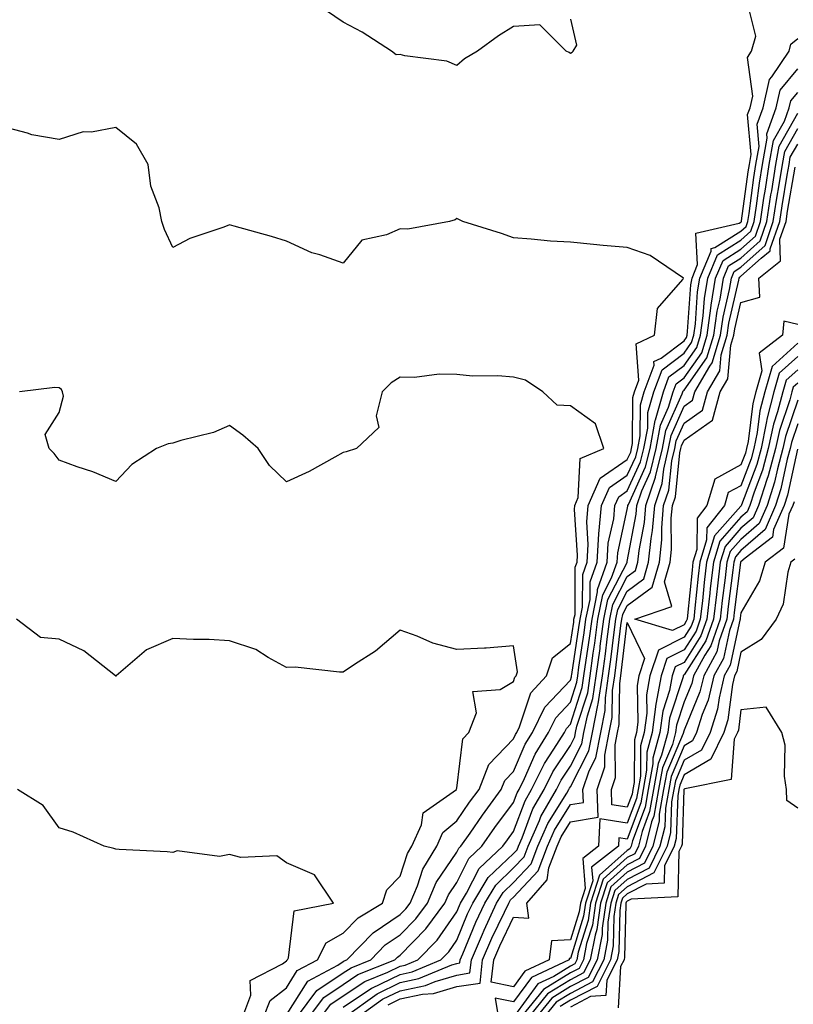
# Model space of a CAD drawing. Units: inches. Extents: x 1026563 to 1029203, y 7229258 to 7231898.
# Drawn here: x 1027301 to 1027437, y 7230294 to 7230467 of the extents above; entities that cross this region are included whole.
import ezdxf

# ---------------------------------------------------------------- set-up
doc = ezdxf.new("R2010")
doc.units = ezdxf.units.IN
doc.header["$MEASUREMENT"] = 0
doc.layers.add('Contour_10267229', color=7, linetype='Continuous', true_color=0x007996)

msp = doc.modelspace()

# ---------------------------------------------------------------- linework, layer by layer
at = {"layer": 'Contour_10267229'}
for points in [[(1027352.11, 7230291.92, 2852), (1027354.65, 7230295.32, 2852), (1027358.05, 7230297.59, 2852), (1027360.63, 7230299.33, 2852), (1027367.11, 7230301.92, 2852), (1027367.58, 7230302.4, 2852), (1027368.05, 7230302.72, 2852), (1027372.6, 7230307.38, 2852), (1027375.94, 7230311.92, 2852), (1027376.59, 7230313.39, 2852), (1027378.05, 7230315.56, 2852), (1027380.18, 7230319.79, 2852), (1027382.46, 7230321.92, 2852), (1027384.75, 7230325.22, 2852), (1027388.05, 7230329.63, 2852), (1027388.67, 7230331.3, 2852), (1027389.03, 7230331.92, 2852), (1027389.96, 7230333.83, 2852), (1027391.82, 7230338.16, 2852), (1027394.18, 7230341.92, 2852), (1027395.45, 7230344.53, 2852), (1027398.05, 7230347.28, 2852), (1027399.18, 7230350.79, 2852), (1027399.34, 7230351.92, 2852), (1027399.55, 7230353.42, 2852), (1027400.47, 7230359.51, 2852), (1027400.78, 7230361.92, 2852), (1027401.49, 7230365.37, 2852), (1027401.51, 7230368.45, 2852), (1027402.72, 7230371.92, 2852), (1027403.07, 7230376.9, 2852), (1027403.07, 7230376.95, 2852), (1027403.52, 7230381.92, 2852), (1027404.91, 7230385.06, 2852), (1027408.05, 7230387.25, 2852), (1027409.53, 7230390.45, 2852), (1027409.89, 7230391.92, 2852), (1027410.3, 7230394.18, 2852), (1027410.35, 7230399.61, 2852), (1027411.04, 7230401.92, 2852), (1027412.78, 7230406.64, 2852), (1027412.72, 7230407.25, 2852), (1027413.99, 7230407.85, 2852), (1027418.05, 7230410.92, 2852), (1027418.46, 7230411.51, 2852), (1027418.6, 7230411.92, 2852), (1027418.67, 7230412.55, 2852), (1027419.24, 7230420.73, 2852), (1027419.44, 7230421.92, 2852), (1027420.43, 7230424.31, 2852), (1027420.14, 7230429.84, 2852), (1027427.74, 7230431.62, 2852), (1027428.05, 7230431.8, 2852), (1027428.11, 7230431.86, 2852), (1027428.13, 7230431.92, 2852), (1027428.15, 7230432.02, 2852), (1027429.32, 7230440.64, 2852), (1027429.53, 7230441.92, 2852), (1027429.85, 7230443.73, 2852), (1027429.22, 7230450.74, 2852), (1027429.65, 7230451.92, 2852), (1027430.14, 7230454, 2852), (1027429.18, 7230460.79, 2852), (1027429.92, 7230461.92, 2852), (1027430.67, 7230464.53, 2852), (1027429.07, 7230470.89, 2852)], [(1027398.05, 7230467.54, 2852), (1027399.1, 7230462.96, 2852), (1027398.48, 7230461.92, 2852), (1027398.32, 7230461.66, 2852), (1027398.05, 7230461.49, 2852), (1027397.82, 7230461.68, 2852), (1027397.27, 7230461.92, 2852), (1027392.66, 7230466.53, 2852), (1027388.05, 7230466.24, 2852), (1027385.37, 7230464.6, 2852), (1027381.7, 7230461.92, 2852), (1027379.42, 7230460.54, 2852), (1027378.05, 7230459.4, 2852), (1027376.29, 7230460.16, 2852), (1027368.89, 7230461.09, 2852), (1027368.05, 7230461.32, 2852), (1027367.39, 7230461.26, 2852), (1027366.55, 7230461.92, 2852), (1027361.39, 7230465.25, 2852), (1027358.05, 7230467.03, 2852), (1027355.12, 7230468.99, 2852)], [(1027354.22, 7230291.92, 2851), (1027355.86, 7230294.12, 2851), (1027358.05, 7230295.58, 2851), (1027361.84, 7230298.13, 2851), (1027365.88, 7230299.74, 2851), (1027368.05, 7230300.8, 2851), (1027368.97, 7230300.99, 2851), (1027371.19, 7230301.92, 2851), (1027374.57, 7230305.4, 2851), (1027378.05, 7230310.35, 2851), (1027378.5, 7230311.46, 2851), (1027378.71, 7230311.92, 2851), (1027379.77, 7230313.64, 2851), (1027381.98, 7230317.99, 2851), (1027386.16, 7230321.92, 2851), (1027386.94, 7230323.03, 2851), (1027388.05, 7230324.54, 2851), (1027390.06, 7230329.91, 2851), (1027391.21, 7230331.92, 2851), (1027393.46, 7230336.51, 2851), (1027395.14, 7230339.02, 2851), (1027396.98, 7230341.92, 2851), (1027397.33, 7230342.65, 2851), (1027398.05, 7230343.41, 2851), (1027400.12, 7230349.84, 2851), (1027400.43, 7230351.92, 2851), (1027400.8, 7230354.67, 2851), (1027401.39, 7230358.58, 2851), (1027401.84, 7230361.92, 2851), (1027402.82, 7230366.69, 2851), (1027402.82, 7230367.14, 2851), (1027404.5, 7230371.92, 2851), (1027404.71, 7230375.25, 2851), (1027405.67, 7230379.54, 2851), (1027405.88, 7230381.92, 2851), (1027406.55, 7230383.42, 2851), (1027408.05, 7230384.48, 2851), (1027410.39, 7230389.57, 2851), (1027410.96, 7230391.92, 2851), (1027411.64, 7230395.51, 2851), (1027411.66, 7230398.3, 2851), (1027412.74, 7230401.92, 2851), (1027414.16, 7230405.81, 2851), (1027418.05, 7230408.75, 2851), (1027419.36, 7230410.6, 2851), (1027419.77, 7230411.92, 2851), (1027420.04, 7230413.91, 2851), (1027420.43, 7230419.54, 2851), (1027420.82, 7230421.92, 2851), (1027422.84, 7230426.71, 2851), (1027422.8, 7230427.16, 2851), (1027423.44, 7230427.31, 2851), (1027428.05, 7230430.22, 2851), (1027428.95, 7230431.02, 2851), (1027429.26, 7230431.92, 2851), (1027429.48, 7230433.34, 2851), (1027430.34, 7230439.63, 2851), (1027430.69, 7230441.92, 2851), (1027431.27, 7230445.14, 2851), (1027430.92, 7230449.05, 2851), (1027431.94, 7230451.92, 2851), (1027433.09, 7230456.88, 2851), (1027433.48, 7230457.36, 2851), (1027436.51, 7230461.92, 2851), (1027436.84, 7230463.12, 2851), (1027438.05, 7230464.12, 2851)], [(1027358.05, 7230293.57, 2850), (1027363.03, 7230296.93, 2850), (1027363.09, 7230296.95, 2850), (1027368.05, 7230299.36, 2850), (1027370.16, 7230299.8, 2850), (1027375.24, 7230301.92, 2850), (1027376.62, 7230303.35, 2850), (1027378.05, 7230305.38, 2850), (1027379.94, 7230310.02, 2850), (1027380.84, 7230311.92, 2850), (1027383.58, 7230316.4, 2850), (1027388.05, 7230320.67, 2850), (1027388.66, 7230321.31, 2850), (1027388.89, 7230321.92, 2850), (1027389.53, 7230323.41, 2850), (1027391.45, 7230328.51, 2850), (1027393.4, 7230331.92, 2850), (1027394.92, 7230335.05, 2850), (1027398.05, 7230339.68, 2850), (1027398.81, 7230341.17, 2850), (1027398.95, 7230341.92, 2850), (1027399.18, 7230343.05, 2850), (1027401.08, 7230348.9, 2850), (1027401.51, 7230351.92, 2850), (1027402.05, 7230355.92, 2850), (1027402.31, 7230357.65, 2850), (1027402.87, 7230361.92, 2850), (1027403.77, 7230366.21, 2850), (1027405.3, 7230369.17, 2850), (1027406.25, 7230371.92, 2850), (1027406.37, 7230373.6, 2850), (1027408.05, 7230381.19, 2850), (1027408.17, 7230381.8, 2850), (1027408.17, 7230381.92, 2850), (1027408.25, 7230382.11, 2850), (1027411.27, 7230388.69, 2850), (1027412.05, 7230391.92, 2850), (1027412.97, 7230396.85, 2850), (1027412.99, 7230396.99, 2850), (1027414.44, 7230401.92, 2850), (1027415.39, 7230404.57, 2850), (1027418.05, 7230406.57, 2850), (1027420.26, 7230409.7, 2850), (1027420.94, 7230411.92, 2850), (1027421.41, 7230415.28, 2850), (1027421.62, 7230418.35, 2850), (1027422.21, 7230421.92, 2850), (1027423.93, 7230426.03, 2850), (1027428.05, 7230428.63, 2850), (1027429.79, 7230430.19, 2850), (1027430.37, 7230431.92, 2850), (1027430.8, 7230434.66, 2850), (1027431.33, 7230438.63, 2850), (1027431.86, 7230441.92, 2850), (1027432.68, 7230446.56, 2850), (1027432.62, 7230447.35, 2850), (1027434.24, 7230451.92, 2850), (1027434.96, 7230455.02, 2850), (1027438.05, 7230458.77, 2850)], [(1027358.48, 7230291.92, 2849), (1027364.01, 7230295.96, 2849), (1027368.05, 7230297.92, 2849), (1027371.37, 7230298.61, 2849), (1027377.17, 7230301.04, 2849), (1027378.05, 7230301.3, 2849), (1027378.6, 7230301.38, 2849), (1027378.66, 7230301.92, 2849), (1027379.1, 7230302.97, 2849), (1027381.39, 7230308.57, 2849), (1027382.95, 7230311.92, 2849), (1027384.89, 7230315.08, 2849), (1027388.05, 7230318.1, 2849), (1027389.89, 7230320.08, 2849), (1027390.59, 7230321.92, 2849), (1027392.6, 7230326.47, 2849), (1027392.85, 7230327.13, 2849), (1027395.57, 7230331.92, 2849), (1027396.39, 7230333.58, 2849), (1027398.05, 7230336.04, 2849), (1027400.04, 7230339.94, 2849), (1027400.43, 7230341.92, 2849), (1027401.02, 7230344.9, 2849), (1027402.01, 7230347.96, 2849), (1027402.6, 7230351.92, 2849), (1027403.25, 7230356.72, 2849), (1027403.3, 7230357.17, 2849), (1027403.93, 7230361.92, 2849), (1027404.63, 7230365.34, 2849), (1027408.01, 7230371.88, 2849), (1027408.03, 7230371.92, 2849), (1027408.03, 7230371.95, 2849), (1027408.05, 7230372.06, 2849), (1027409.61, 7230380.37, 2849), (1027409.73, 7230381.92, 2849), (1027410.63, 7230384.5, 2849), (1027412.15, 7230387.81, 2849), (1027413.15, 7230391.92, 2849), (1027413.91, 7230396.05, 2849), (1027415.32, 7230399.2, 2849), (1027416.12, 7230401.92, 2849), (1027416.64, 7230403.33, 2849), (1027418.05, 7230404.4, 2849), (1027421.17, 7230408.8, 2849), (1027422.11, 7230411.92, 2849), (1027422.78, 7230416.65, 2849), (1027422.82, 7230417.15, 2849), (1027423.6, 7230421.92, 2849), (1027424.91, 7230425.05, 2849), (1027428.05, 7230427.04, 2849), (1027430.61, 7230429.35, 2849), (1027431.51, 7230431.92, 2849), (1027432.11, 7230435.99, 2849), (1027432.35, 7230437.62, 2849), (1027433.01, 7230441.92, 2849), (1027433.79, 7230446.19, 2849), (1027435.71, 7230449.57, 2849), (1027436.53, 7230451.92, 2849), (1027436.82, 7230453.15, 2849), (1027438.05, 7230454.64, 2849)], [(1027360.76, 7230291.92, 2848), (1027364.98, 7230294.99, 2848), (1027368.05, 7230296.47, 2848), (1027372.56, 7230297.42, 2848), (1027374.26, 7230298.13, 2848), (1027378.05, 7230299.25, 2848), (1027380.35, 7230299.62, 2848), (1027380.61, 7230301.92, 2848), (1027382.56, 7230306.43, 2848), (1027382.85, 7230307.13, 2848), (1027385.06, 7230311.92, 2848), (1027386.19, 7230313.77, 2848), (1027388.05, 7230315.53, 2848), (1027391.12, 7230318.85, 2848), (1027392.29, 7230321.92, 2848), (1027394.05, 7230325.91, 2848), (1027397.39, 7230331.26, 2848), (1027397.76, 7230331.92, 2848), (1027397.85, 7230332.12, 2848), (1027398.05, 7230332.4, 2848), (1027401.27, 7230338.71, 2848), (1027401.92, 7230341.92, 2848), (1027402.87, 7230346.74, 2848), (1027402.95, 7230347.01, 2848), (1027403.67, 7230351.92, 2848), (1027404.2, 7230355.77, 2848), (1027404.51, 7230358.38, 2848), (1027404.98, 7230361.92, 2848), (1027405.51, 7230364.47, 2848), (1027408.05, 7230369.4, 2848), (1027409.5, 7230370.47, 2848), (1027409.91, 7230371.92, 2848), (1027410.12, 7230374, 2848), (1027411.06, 7230378.92, 2848), (1027411.31, 7230381.92, 2848), (1027413.01, 7230386.88, 2848), (1027413.03, 7230386.94, 2848), (1027414.22, 7230391.92, 2848), (1027414.83, 7230395.13, 2848), (1027417.72, 7230401.59, 2848), (1027417.82, 7230401.92, 2848), (1027417.87, 7230402.1, 2848), (1027418.05, 7230402.22, 2848), (1027422.07, 7230407.9, 2848), (1027423.28, 7230411.92, 2848), (1027423.87, 7230416.1, 2848), (1027424.38, 7230418.25, 2848), (1027424.98, 7230421.92, 2848), (1027425.88, 7230424.08, 2848), (1027428.05, 7230425.45, 2848), (1027431.45, 7230428.52, 2848), (1027432.62, 7230431.92, 2848), (1027433.34, 7230436.63, 2848), (1027433.46, 7230437.33, 2848), (1027434.18, 7230441.92, 2848), (1027434.77, 7230445.2, 2848), (1027438.05, 7230450.99, 2848)], [(1027350.02, 7230291.92, 2853), (1027353.44, 7230296.53, 2853), (1027358.05, 7230299.61, 2853), (1027359.44, 7230300.53, 2853), (1027362.89, 7230301.92, 2853), (1027365.43, 7230304.54, 2853), (1027368.05, 7230306.3, 2853), (1027370.82, 7230309.15, 2853), (1027372.87, 7230311.92, 2853), (1027374.42, 7230315.54, 2853), (1027378.05, 7230320.9, 2853), (1027378.4, 7230321.58, 2853), (1027378.75, 7230321.92, 2853), (1027380.37, 7230324.24, 2853), (1027382.56, 7230327.42, 2853), (1027385.88, 7230331.92, 2853), (1027386.49, 7230333.48, 2853), (1027388.05, 7230335.08, 2853), (1027390.1, 7230339.87, 2853), (1027391.39, 7230341.92, 2853), (1027393.56, 7230346.4, 2853), (1027398.05, 7230351.15, 2853), (1027398.25, 7230351.73, 2853), (1027398.26, 7230351.92, 2853), (1027398.3, 7230352.17, 2853), (1027399.53, 7230360.44, 2853), (1027399.73, 7230361.92, 2853), (1027400.18, 7230364.04, 2853), (1027400.2, 7230369.76, 2853), (1027400.96, 7230371.92, 2853), (1027401.17, 7230375.05, 2853), (1027400.92, 7230379.06, 2853), (1027401.17, 7230381.92, 2853), (1027403.26, 7230386.7, 2853), (1027408.05, 7230390.03, 2853), (1027408.66, 7230391.32, 2853), (1027408.79, 7230391.92, 2853), (1027408.97, 7230392.84, 2853), (1027409.05, 7230400.91, 2853), (1027409.34, 7230401.92, 2853), (1027410.1, 7230403.96, 2853), (1027409.59, 7230410.38, 2853), (1027412.82, 7230411.92, 2853), (1027413.38, 7230416.59, 2853), (1027417.84, 7230421.71, 2853), (1027417.97, 7230421.92, 2853), (1027412.09, 7230425.95, 2853), (1027408.05, 7230427.31, 2853), (1027403.81, 7230427.68, 2853), (1027402.09, 7230427.88, 2853), (1027398.05, 7230428.25, 2853), (1027394.55, 7230428.43, 2853), (1027391.14, 7230428.82, 2853), (1027388.05, 7230429.01, 2853), (1027385.92, 7230429.78, 2853), (1027379.09, 7230431.92, 2853), (1027378.4, 7230432.26, 2853), (1027378.05, 7230432.46, 2853), (1027377.76, 7230432.22, 2853), (1027376.74, 7230431.92, 2853), (1027369.4, 7230430.58, 2853), (1027368.05, 7230430.64, 2853), (1027365.69, 7230429.56, 2853), (1027361.33, 7230428.64, 2853), (1027358.05, 7230424.57, 2853), (1027353.93, 7230426.03, 2853), (1027352.54, 7230426.42, 2853), (1027348.05, 7230428.44, 2853), (1027345.41, 7230429.28, 2853), (1027338.87, 7230431.09, 2853), (1027338.05, 7230431.34, 2853), (1027337.05, 7230430.93, 2853), (1027331.04, 7230428.93, 2853), (1027328.05, 7230427.33, 2853), (1027326.6, 7230430.48, 2853), (1027326.14, 7230431.92, 2853), (1027325.65, 7230434.33, 2853), (1027324.22, 7230438.1, 2853), (1027323.71, 7230441.92, 2853), (1027321.68, 7230445.54, 2853), (1027318.05, 7230448.43, 2853), (1027313.77, 7230447.64, 2853), (1027312.29, 7230447.68, 2853), (1027308.05, 7230446.34, 2853), (1027303.26, 7230447.14, 2853), (1027302.48, 7230447.48, 2853), (1027298.05, 7230448.65, 2853)], [(1027365.96, 7230294.02, 2847), (1027368.05, 7230295.04, 2847), (1027372, 7230295.86, 2847), (1027373.97, 7230296, 2847), (1027378.05, 7230297.21, 2847), (1027382.13, 7230297.84, 2847), (1027382.58, 7230301.92, 2847), (1027384.22, 7230305.74, 2847), (1027386.45, 7230310.31, 2847), (1027387.19, 7230311.92, 2847), (1027387.52, 7230312.46, 2847), (1027388.05, 7230312.96, 2847), (1027392.35, 7230317.62, 2847), (1027393.99, 7230321.92, 2847), (1027395.24, 7230324.73, 2847), (1027398.05, 7230329.25, 2847), (1027400.32, 7230329.65, 2847), (1027400.24, 7230331.92, 2847), (1027401.35, 7230335.22, 2847), (1027402.5, 7230337.48, 2847), (1027403.38, 7230341.92, 2847), (1027404.16, 7230345.81, 2847), (1027404.2, 7230348.06, 2847), (1027404.75, 7230351.92, 2847), (1027405.16, 7230354.82, 2847), (1027405.73, 7230359.59, 2847), (1027406.02, 7230361.92, 2847), (1027406.37, 7230363.6, 2847), (1027408.05, 7230366.85, 2847), (1027410.96, 7230369.01, 2847), (1027411.8, 7230371.92, 2847), (1027412.23, 7230376.1, 2847), (1027412.48, 7230377.48, 2847), (1027412.87, 7230381.92, 2847), (1027414.2, 7230385.78, 2847), (1027414.46, 7230388.33, 2847), (1027415.32, 7230391.92, 2847), (1027415.75, 7230394.22, 2847), (1027418.05, 7230399.37, 2847), (1027419.55, 7230400.43, 2847), (1027419.96, 7230401.92, 2847), (1027422.58, 7230406.46, 2847), (1027422.97, 7230407, 2847), (1027424.48, 7230411.92, 2847), (1027424.91, 7230415.06, 2847), (1027426.04, 7230419.91, 2847), (1027426.37, 7230421.92, 2847), (1027426.86, 7230423.1, 2847), (1027428.05, 7230423.85, 2847), (1027432.29, 7230427.68, 2847), (1027433.75, 7230431.92, 2847), (1027434.32, 7230435.65, 2847), (1027434.85, 7230438.71, 2847), (1027435.34, 7230441.92, 2847), (1027435.76, 7230444.21, 2847), (1027438.05, 7230448.27, 2847)], [(1027438.05, 7230410.46, 2846), (1027433.56, 7230406.41, 2846), (1027432.23, 7230401.92, 2846), (1027431.37, 7230398.59, 2846), (1027430.92, 7230394.78, 2846), (1027430.32, 7230391.92, 2846), (1027429.83, 7230390.13, 2846), (1027428.05, 7230385.4, 2846), (1027425.8, 7230384.17, 2846), (1027425.14, 7230381.92, 2846), (1027422.03, 7230377.95, 2846), (1027422.01, 7230375.89, 2846), (1027420.8, 7230371.92, 2846), (1027420.51, 7230369.45, 2846), (1027419.96, 7230363.82, 2846), (1027419.75, 7230361.92, 2846), (1027419.3, 7230360.67, 2846), (1027418.05, 7230358.72, 2846), (1027413.54, 7230356.42, 2846), (1027412.03, 7230351.92, 2846), (1027411.41, 7230348.55, 2846), (1027411.47, 7230345.35, 2846), (1027411.02, 7230341.92, 2846), (1027410.39, 7230339.59, 2846), (1027410.35, 7230334.23, 2846), (1027409.94, 7230331.92, 2846), (1027409.67, 7230330.3, 2846), (1027408.05, 7230325.96, 2846), (1027403.23, 7230326.74, 2846), (1027402.97, 7230321.92, 2846), (1027400.2, 7230319.76, 2846), (1027400.65, 7230314.51, 2846), (1027399.81, 7230311.92, 2846), (1027399.57, 7230310.39, 2846), (1027398.05, 7230305.44, 2846), (1027394.69, 7230305.28, 2846), (1027394.3, 7230301.92, 2846), (1027390.04, 7230299.92, 2846), (1027388.05, 7230297.19, 2846), (1027384.1, 7230297.98, 2846), (1027384.55, 7230301.92, 2846), (1027385.61, 7230304.36, 2846), (1027388.05, 7230309.42, 2846), (1027390.71, 7230309.26, 2846), (1027390.37, 7230311.92, 2846), (1027393.95, 7230316.02, 2846), (1027394.24, 7230318.1, 2846), (1027395.69, 7230321.92, 2846), (1027396.41, 7230323.56, 2846), (1027398.05, 7230326.19, 2846), (1027402.91, 7230327.06, 2846), (1027402.74, 7230331.92, 2846), (1027404.09, 7230335.88, 2846), (1027404.07, 7230337.94, 2846), (1027404.87, 7230341.92, 2846), (1027405.39, 7230344.58, 2846), (1027405.45, 7230349.33, 2846), (1027405.84, 7230351.92, 2846), (1027406.1, 7230353.86, 2846), (1027406.92, 7230360.8, 2846), (1027407.07, 7230361.92, 2846), (1027407.25, 7230362.73, 2846), (1027408.05, 7230364.29, 2846), (1027412.42, 7230367.55, 2846), (1027413.69, 7230371.92, 2846), (1027414.1, 7230375.87, 2846), (1027414.1, 7230377.96, 2846), (1027414.44, 7230381.92, 2846), (1027415.35, 7230384.62, 2846), (1027415.88, 7230389.75, 2846), (1027416.41, 7230391.92, 2846), (1027416.66, 7230393.31, 2846), (1027418.05, 7230396.4, 2846), (1027421.29, 7230398.69, 2846), (1027422.19, 7230401.92, 2846), (1027424.34, 7230405.63, 2846), (1027424.59, 7230408.46, 2846), (1027425.65, 7230411.92, 2846), (1027425.94, 7230414.03, 2846), (1027427.7, 7230421.56, 2846), (1027427.76, 7230421.92, 2846), (1027427.84, 7230422.13, 2846), (1027428.05, 7230422.26, 2846), (1027431.6, 7230425.47, 2846), (1027433.21, 7230426.76, 2846), (1027433.21, 7230427.07, 2846), (1027434.87, 7230431.92, 2846), (1027435.3, 7230434.67, 2846), (1027436.21, 7230440.09, 2846), (1027436.51, 7230441.92, 2846), (1027436.74, 7230443.23, 2846), (1027438.05, 7230445.54, 2846)], [(1027438.05, 7230413.76, 2845), (1027435.59, 7230414.38, 2845), (1027435.39, 7230411.92, 2845), (1027431.25, 7230408.73, 2845), (1027431.72, 7230405.59, 2845), (1027430.65, 7230401.92, 2845), (1027430.12, 7230399.86, 2845), (1027429.3, 7230393.17, 2845), (1027429.05, 7230391.92, 2845), (1027428.83, 7230391.14, 2845), (1027428.05, 7230389.08, 2845), (1027423.44, 7230386.53, 2845), (1027422.07, 7230381.92, 2845), (1027420.32, 7230379.66, 2845), (1027420.3, 7230374.17, 2845), (1027419.61, 7230371.92, 2845), (1027419.44, 7230370.52, 2845), (1027418.64, 7230362.52, 2845), (1027418.58, 7230361.92, 2845), (1027418.44, 7230361.53, 2845), (1027418.05, 7230360.92, 2845), (1027416.02, 7230359.9, 2845), (1027409.38, 7230361.92, 2845), (1027415.86, 7230364.12, 2845), (1027414.59, 7230368.45, 2845), (1027415.59, 7230371.92, 2845), (1027415.82, 7230374.15, 2845), (1027415.8, 7230379.67, 2845), (1027416, 7230381.92, 2845), (1027416.53, 7230383.45, 2845), (1027417.31, 7230391.19, 2845), (1027417.48, 7230391.92, 2845), (1027417.58, 7230392.39, 2845), (1027418.05, 7230393.44, 2845), (1027423.03, 7230396.95, 2845), (1027424.42, 7230401.92, 2845), (1027425.75, 7230404.22, 2845), (1027426.29, 7230410.15, 2845), (1027426.82, 7230411.92, 2845), (1027426.98, 7230412.99, 2845), (1027428.05, 7230417.63, 2845), (1027431.39, 7230418.58, 2845), (1027431.23, 7230421.92, 2845), (1027435.02, 7230424.96, 2845), (1027434.92, 7230428.79, 2845), (1027436, 7230431.92, 2845), (1027436.27, 7230433.7, 2845), (1027437.6, 7230441.47, 2845)], [(1027438.05, 7230408.13, 2847), (1027434.79, 7230405.18, 2847), (1027433.83, 7230401.92, 2847), (1027432.64, 7230397.33, 2847), (1027432.52, 7230396.4, 2847), (1027431.6, 7230391.92, 2847), (1027430.84, 7230389.13, 2847), (1027428.17, 7230382.04, 2847), (1027428.11, 7230381.86, 2847), (1027428.05, 7230381.81, 2847), (1027423.42, 7230376.55, 2847), (1027422, 7230371.92, 2847), (1027421.59, 7230368.38, 2847), (1027421.27, 7230365.14, 2847), (1027420.9, 7230361.92, 2847), (1027420.16, 7230359.8, 2847), (1027418.05, 7230356.51, 2847), (1027415, 7230354.96, 2847), (1027413.99, 7230351.92, 2847), (1027413.07, 7230346.94, 2847), (1027413.07, 7230346.91, 2847), (1027412.41, 7230341.92, 2847), (1027411.47, 7230338.5, 2847), (1027411.45, 7230335.33, 2847), (1027410.84, 7230331.92, 2847), (1027410.43, 7230329.54, 2847), (1027408.05, 7230323.14, 2847), (1027406.59, 7230323.38, 2847), (1027406.51, 7230321.92, 2847), (1027401.76, 7230318.21, 2847), (1027401.96, 7230315.83, 2847), (1027400.69, 7230311.92, 2847), (1027400.35, 7230309.62, 2847), (1027398.05, 7230302.14, 2847), (1027397.84, 7230302.13, 2847), (1027397.82, 7230301.92, 2847), (1027391.17, 7230298.8, 2847), (1027388.05, 7230294.53, 2847), (1027384.79, 7230295.18, 2847), (1027385.3, 7230291.92, 2847)], [(1027348.05, 7230292.22, 2854), (1027351.8, 7230298.17, 2854), (1027357.13, 7230301, 2854), (1027358.05, 7230301.62, 2854), (1027358.23, 7230301.73, 2854), (1027358.69, 7230301.92, 2854), (1027363.3, 7230306.68, 2854), (1027368.05, 7230309.88, 2854), (1027369.05, 7230310.91, 2854), (1027369.81, 7230311.92, 2854), (1027371.1, 7230314.98, 2854), (1027372.07, 7230317.91, 2854), (1027374.51, 7230321.92, 2854), (1027375.61, 7230324.36, 2854), (1027378.05, 7230326.4, 2854), (1027380.3, 7230329.67, 2854), (1027381.96, 7230331.92, 2854), (1027383.66, 7230336.31, 2854), (1027388.05, 7230340.82, 2854), (1027388.38, 7230341.59, 2854), (1027388.6, 7230341.92, 2854), (1027389.1, 7230342.97, 2854), (1027391.06, 7230348.92, 2854), (1027393.81, 7230351.92, 2854), (1027394.87, 7230355.11, 2854), (1027398.05, 7230357.62, 2854), (1027398.62, 7230361.36, 2854), (1027398.67, 7230361.92, 2854), (1027398.85, 7230362.72, 2854), (1027398.89, 7230371.07, 2854), (1027399.2, 7230371.92, 2854), (1027399.28, 7230373.15, 2854), (1027398.75, 7230381.22, 2854), (1027398.81, 7230381.92, 2854), (1027399.42, 7230383.29, 2854), (1027399.77, 7230390.2, 2854), (1027403.93, 7230391.92, 2854), (1027402.44, 7230396.31, 2854), (1027398.05, 7230399.48, 2854), (1027395.69, 7230399.57, 2854), (1027393.19, 7230401.92, 2854), (1027390.12, 7230403.98, 2854), (1027388.05, 7230404.49, 2854), (1027385.24, 7230404.74, 2854), (1027380.8, 7230404.68, 2854), (1027378.05, 7230404.99, 2854), (1027374.94, 7230405.03, 2854), (1027370.59, 7230404.46, 2854), (1027368.05, 7230404.52, 2854), (1027366.47, 7230403.49, 2854), (1027364.89, 7230401.92, 2854), (1027363.85, 7230397.72, 2854), (1027364.3, 7230395.67, 2854), (1027360.39, 7230391.92, 2854), (1027358.6, 7230391.37, 2854), (1027358.05, 7230391.22, 2854), (1027356.57, 7230390.44, 2854), (1027352.05, 7230387.91, 2854), (1027348.05, 7230386.07, 2854), (1027345.06, 7230388.93, 2854), (1027343.11, 7230391.92, 2854), (1027340.41, 7230394.27, 2854), (1027338.05, 7230396.01, 2854), (1027335.22, 7230394.74, 2854), (1027329.48, 7230393.35, 2854), (1027328.05, 7230392.87, 2854), (1027327.23, 7230392.74, 2854), (1027325.2, 7230391.92, 2854), (1027320.88, 7230389.1, 2854), (1027318.05, 7230386.16, 2854), (1027313.97, 7230387.84, 2854), (1027311.23, 7230388.74, 2854), (1027308.05, 7230389.9, 2854), (1027307.19, 7230391.07, 2854), (1027306.31, 7230391.92, 2854), (1027305.57, 7230394.39, 2854), (1027308.05, 7230398.31, 2854), (1027308.83, 7230401.14, 2854), (1027308.64, 7230401.92, 2854), (1027308.46, 7230402.33, 2854), (1027308.05, 7230402.62, 2854), (1027307.31, 7230402.67, 2854), (1027301.1, 7230401.92, 2854)], [(1027438.05, 7230405.79, 2848), (1027436.02, 7230403.95, 2848), (1027435.41, 7230401.92, 2848), (1027434.5, 7230398.38, 2848), (1027433.77, 7230396.2, 2848), (1027432.87, 7230391.92, 2848), (1027431.84, 7230388.12, 2848), (1027430.39, 7230384.26, 2848), (1027429.63, 7230381.92, 2848), (1027429.16, 7230380.82, 2848), (1027428.05, 7230379.86, 2848), (1027424.34, 7230375.63, 2848), (1027423.21, 7230371.92, 2848), (1027422.66, 7230367.3, 2848), (1027422.58, 7230366.45, 2848), (1027422.07, 7230361.92, 2848), (1027421.02, 7230358.94, 2848), (1027418.05, 7230354.29, 2848), (1027416.47, 7230353.49, 2848), (1027415.94, 7230351.92, 2848), (1027415.47, 7230349.34, 2848), (1027414.28, 7230345.69, 2848), (1027413.79, 7230341.92, 2848), (1027412.56, 7230337.42, 2848), (1027412.54, 7230336.42, 2848), (1027411.74, 7230331.92, 2848), (1027411.19, 7230328.78, 2848), (1027408.99, 7230322.87, 2848), (1027408.75, 7230321.92, 2848), (1027408.52, 7230321.44, 2848), (1027408.05, 7230321.2, 2848), (1027403.17, 7230316.8, 2848), (1027401.59, 7230311.92, 2848), (1027401.14, 7230308.83, 2848), (1027399.42, 7230303.3, 2848), (1027399.16, 7230301.92, 2848), (1027398.79, 7230301.19, 2848), (1027398.05, 7230300.81, 2848), (1027395.14, 7230299.01, 2848), (1027392.29, 7230297.67, 2848), (1027388.19, 7230292.05, 2848)], [(1027438.05, 7230403.45, 2849), (1027437.25, 7230402.73, 2849), (1027437.01, 7230401.92, 2849), (1027436.64, 7230400.51, 2849), (1027434.83, 7230395.14, 2849), (1027434.16, 7230391.92, 2849), (1027432.85, 7230387.12, 2849), (1027432.6, 7230386.48, 2849), (1027431.14, 7230381.92, 2849), (1027430.2, 7230379.76, 2849), (1027428.05, 7230377.9, 2849), (1027425.26, 7230374.71, 2849), (1027424.4, 7230371.92, 2849), (1027423.93, 7230367.79, 2849), (1027423.73, 7230366.25, 2849), (1027423.25, 7230361.92, 2849), (1027421.9, 7230358.08, 2849), (1027418.05, 7230352.09, 2849), (1027417.93, 7230352.03, 2849), (1027417.89, 7230351.92, 2849), (1027417.87, 7230351.73, 2849), (1027415.49, 7230344.47, 2849), (1027415.16, 7230341.92, 2849), (1027414.09, 7230337.95, 2849), (1027413.46, 7230336.51, 2849), (1027412.64, 7230331.92, 2849), (1027411.96, 7230328.01, 2849), (1027410.67, 7230324.54, 2849), (1027410.02, 7230321.92, 2849), (1027409.36, 7230320.6, 2849), (1027408.05, 7230319.92, 2849), (1027403.83, 7230316.13, 2849), (1027402.48, 7230311.92, 2849), (1027401.92, 7230308.05, 2849), (1027400.9, 7230304.77, 2849), (1027400.35, 7230301.92, 2849), (1027399.57, 7230300.4, 2849), (1027398.05, 7230299.61, 2849), (1027393.3, 7230296.68, 2849), (1027389.42, 7230291.92, 2849)], [(1027438.05, 7230400.47, 2850), (1027435.88, 7230394.08, 2850), (1027435.43, 7230391.92, 2850), (1027434.46, 7230388.34, 2850), (1027433.97, 7230386, 2850), (1027432.66, 7230381.92, 2850), (1027431.25, 7230378.72, 2850), (1027428.05, 7230375.93, 2850), (1027426.17, 7230373.8, 2850), (1027425.59, 7230371.92, 2850), (1027425.28, 7230369.15, 2850), (1027424.77, 7230365.19, 2850), (1027424.42, 7230361.92, 2850), (1027422.76, 7230357.21, 2850), (1027421.68, 7230355.56, 2850), (1027419.71, 7230351.92, 2850), (1027419.4, 7230350.57, 2850), (1027418.05, 7230347.33, 2850), (1027416.72, 7230343.25, 2850), (1027416.55, 7230341.92, 2850), (1027415.98, 7230339.85, 2850), (1027414.22, 7230335.75, 2850), (1027413.54, 7230331.92, 2850), (1027412.72, 7230327.24, 2850), (1027412.33, 7230326.21, 2850), (1027411.27, 7230321.92, 2850), (1027410.2, 7230319.76, 2850), (1027408.05, 7230318.64, 2850), (1027404.51, 7230315.46, 2850), (1027403.36, 7230311.92, 2850), (1027402.7, 7230307.28, 2850), (1027402.37, 7230306.25, 2850), (1027401.53, 7230301.92, 2850), (1027400.35, 7230299.62, 2850), (1027398.05, 7230298.4, 2850), (1027394.03, 7230295.93, 2850), (1027390.76, 7230291.92, 2850)], [(1027438.05, 7230396.28, 2851), (1027436.96, 7230393.02, 2851), (1027436.72, 7230391.92, 2851), (1027436.21, 7230390.09, 2851), (1027435.1, 7230384.87, 2851), (1027434.16, 7230381.92, 2851), (1027432.31, 7230377.67, 2851), (1027428.05, 7230373.98, 2851), (1027427.09, 7230372.89, 2851), (1027426.8, 7230371.92, 2851), (1027426.62, 7230370.5, 2851), (1027425.82, 7230364.15, 2851), (1027425.57, 7230361.92, 2851), (1027424.22, 7230358.1, 2851), (1027423.81, 7230356.16, 2851), (1027421.51, 7230351.92, 2851), (1027420.84, 7230349.12, 2851), (1027418.05, 7230342.37, 2851), (1027417.93, 7230342.03, 2851), (1027417.93, 7230341.92, 2851), (1027417.87, 7230341.75, 2851), (1027414.98, 7230334.99, 2851), (1027414.44, 7230331.92, 2851), (1027413.67, 7230327.55, 2851), (1027413.64, 7230326.34, 2851), (1027412.54, 7230321.92, 2851), (1027411.06, 7230318.92, 2851), (1027408.05, 7230317.36, 2851), (1027405.18, 7230314.78, 2851), (1027404.26, 7230311.92, 2851), (1027403.62, 7230307.49, 2851), (1027403.6, 7230306.38, 2851), (1027402.72, 7230301.92, 2851), (1027401.14, 7230298.82, 2851), (1027398.05, 7230297.2, 2851), (1027394.77, 7230295.19, 2851), (1027392.11, 7230291.92, 2851)], [(1027437.99, 7230391.85, 2852), (1027436.25, 7230383.73, 2852), (1027435.67, 7230381.92, 2852), (1027433.81, 7230377.69, 2852), (1027433.62, 7230376.36, 2852), (1027428.79, 7230372.66, 2852), (1027428.05, 7230372.02, 2852), (1027428.01, 7230371.97, 2852), (1027427.99, 7230371.92, 2852), (1027427.99, 7230371.85, 2852), (1027426.88, 7230363.09, 2852), (1027426.74, 7230361.92, 2852), (1027426.04, 7230359.91, 2852), (1027424.98, 7230355, 2852), (1027423.3, 7230351.92, 2852), (1027422.31, 7230347.66, 2852), (1027421.25, 7230345.12, 2852), (1027420.24, 7230341.92, 2852), (1027419.51, 7230340.46, 2852), (1027418.05, 7230339.61, 2852), (1027415.75, 7230334.22, 2852), (1027415.34, 7230331.92, 2852), (1027414.77, 7230328.63, 2852), (1027414.63, 7230325.33, 2852), (1027413.79, 7230321.92, 2852), (1027411.9, 7230318.08, 2852), (1027408.05, 7230316.08, 2852), (1027405.86, 7230314.11, 2852), (1027405.16, 7230311.92, 2852), (1027404.65, 7230308.53, 2852), (1027404.59, 7230305.39, 2852), (1027403.91, 7230301.92, 2852), (1027401.94, 7230298.04, 2852), (1027398.05, 7230296.01, 2852), (1027395.51, 7230294.45, 2852), (1027393.46, 7230291.92, 2852)], [(1027437.39, 7230382.58, 2853), (1027437.17, 7230381.92, 2853), (1027436.49, 7230380.37, 2853), (1027435.57, 7230374.41, 2853), (1027432.33, 7230371.92, 2853), (1027431.33, 7230368.64, 2853), (1027428.05, 7230363.02, 2853), (1027427.93, 7230362.05, 2853), (1027427.91, 7230361.92, 2853), (1027427.84, 7230361.71, 2853), (1027426.14, 7230353.82, 2853), (1027425.1, 7230351.92, 2853), (1027424.2, 7230348.07, 2853), (1027423.95, 7230346.03, 2853), (1027422.64, 7230341.92, 2853), (1027421.12, 7230338.84, 2853), (1027418.05, 7230337.06, 2853), (1027416.51, 7230333.46, 2853), (1027416.23, 7230331.92, 2853), (1027415.84, 7230329.72, 2853), (1027415.65, 7230324.32, 2853), (1027415.06, 7230321.92, 2853), (1027412.74, 7230317.24, 2853), (1027408.05, 7230314.8, 2853), (1027406.53, 7230313.43, 2853), (1027406.04, 7230311.92, 2853), (1027405.71, 7230309.57, 2853), (1027405.57, 7230304.39, 2853), (1027405.1, 7230301.92, 2853), (1027402.72, 7230297.25, 2853), (1027398.05, 7230294.81, 2853), (1027396.25, 7230293.71, 2853)], [(1027437.52, 7230372.46, 2854), (1027436.82, 7230371.92, 2854), (1027436.29, 7230370.16, 2854), (1027435.47, 7230364.51, 2854), (1027434.26, 7230361.92, 2854), (1027431.64, 7230358.34, 2854), (1027428.05, 7230356.11, 2854), (1027427.31, 7230352.66, 2854), (1027426.9, 7230351.92, 2854), (1027426.55, 7230350.42, 2854), (1027425.76, 7230344.2, 2854), (1027425.06, 7230341.92, 2854), (1027422.74, 7230337.23, 2854), (1027418.05, 7230334.51, 2854), (1027417.27, 7230332.69, 2854), (1027417.13, 7230331.92, 2854), (1027416.94, 7230330.81, 2854), (1027416.66, 7230323.31, 2854), (1027416.31, 7230321.92, 2854), (1027414.61, 7230318.47, 2854), (1027414.53, 7230315.43, 2854), (1027411.39, 7230315.26, 2854), (1027408.05, 7230313.52, 2854), (1027407.21, 7230312.76, 2854), (1027406.94, 7230311.92, 2854), (1027406.74, 7230310.61, 2854), (1027406.57, 7230303.39, 2854), (1027406.29, 7230301.92, 2854), (1027404.46, 7230298.32, 2854), (1027404.3, 7230295.67, 2854), (1027401.6, 7230295.47, 2854), (1027398.05, 7230293.61, 2854)], [(1027344.1, 7230291.92, 2855), (1027345.18, 7230294.79, 2855), (1027348.05, 7230297, 2855), (1027349.96, 7230300.02, 2855), (1027353.54, 7230301.92, 2855), (1027355.08, 7230304.9, 2855), (1027358.05, 7230306.6, 2855), (1027360.67, 7230309.3, 2855), (1027364.96, 7230311.92, 2855), (1027365.71, 7230314.27, 2855), (1027368.05, 7230316.68, 2855), (1027369.34, 7230320.62, 2855), (1027370.14, 7230321.92, 2855), (1027371.82, 7230325.69, 2855), (1027372.15, 7230327.81, 2855), (1027377.97, 7230331.92, 2855), (1027377.97, 7230332, 2855), (1027378.05, 7230332.16, 2855), (1027379.12, 7230340.85, 2855), (1027380.16, 7230341.92, 2855), (1027381.51, 7230345.38, 2855), (1027380.84, 7230349.14, 2855), (1027385.65, 7230349.52, 2855), (1027388.05, 7230350.93, 2855), (1027388.28, 7230351.68, 2855), (1027388.52, 7230351.92, 2855), (1027388.75, 7230352.61, 2855), (1027388.05, 7230357.22, 2855), (1027383.21, 7230356.77, 2855), (1027382.93, 7230356.81, 2855), (1027378.05, 7230356.53, 2855), (1027373.83, 7230357.7, 2855), (1027371.08, 7230358.89, 2855), (1027368.05, 7230359.98, 2855), (1027363.73, 7230356.24, 2855), (1027360.04, 7230353.92, 2855), (1027358.05, 7230352.58, 2855), (1027357.42, 7230352.55, 2855), (1027349.59, 7230353.46, 2855), (1027348.05, 7230353.39, 2855), (1027344.83, 7230355.15, 2855), (1027342.68, 7230356.55, 2855), (1027338.05, 7230358.08, 2855), (1027334.46, 7230358.33, 2855), (1027331.68, 7230358.29, 2855), (1027328.05, 7230358.49, 2855), (1027323.46, 7230356.52, 2855), (1027318.11, 7230351.92, 2855), (1027318.09, 7230351.88, 2855), (1027318.05, 7230351.84, 2855), (1027317.97, 7230351.92, 2855), (1027312.42, 7230356.3, 2855), (1027308.05, 7230358.38, 2855), (1027304.77, 7230358.65, 2855), (1027300.55, 7230361.92, 2855)], [(1027438.05, 7230328.62, 2855), (1027436.1, 7230329.96, 2855), (1027436.06, 7230331.92, 2855), (1027435.69, 7230334.28, 2855), (1027435.82, 7230339.69, 2855), (1027435.26, 7230341.92, 2855), (1027432.52, 7230346.4, 2855), (1027428.05, 7230345.96, 2855), (1027427.6, 7230342.37, 2855), (1027427.46, 7230341.92, 2855), (1027426.88, 7230340.75, 2855), (1027426.31, 7230333.67, 2855), (1027418.17, 7230332.03, 2855), (1027418.05, 7230331.97, 2855), (1027418.03, 7230331.93, 2855), (1027418.03, 7230331.9, 2855), (1027417.68, 7230322.3, 2855), (1027417.58, 7230321.92, 2855), (1027417.11, 7230320.98, 2855), (1027416.96, 7230313.02, 2855), (1027408.73, 7230312.59, 2855), (1027408.05, 7230312.24, 2855), (1027407.87, 7230312.09, 2855), (1027407.82, 7230311.92, 2855), (1027407.78, 7230311.66, 2855), (1027407.56, 7230302.4, 2855), (1027407.48, 7230301.92, 2855), (1027406.88, 7230300.75, 2855), (1027406.47, 7230293.5, 2855)], [(1027340.39, 7230291.92, 2856), (1027341.8, 7230295.68, 2856), (1027341.7, 7230298.26, 2856), (1027347.37, 7230301.24, 2856), (1027348.05, 7230301.76, 2856), (1027348.11, 7230301.86, 2856), (1027348.23, 7230301.92, 2856), (1027348.42, 7230302.28, 2856), (1027349.4, 7230310.57, 2856), (1027356.33, 7230311.92, 2856), (1027353.01, 7230316.87, 2856), (1027348.05, 7230319.02, 2856), (1027346.35, 7230320.21, 2856), (1027340.02, 7230319.95, 2856), (1027338.05, 7230320.48, 2856), (1027336.27, 7230320.14, 2856), (1027328.83, 7230321.14, 2856), (1027328.05, 7230320.79, 2856), (1027327.07, 7230320.94, 2856), (1027318.62, 7230321.36, 2856), (1027318.05, 7230321.43, 2856), (1027317.68, 7230321.55, 2856), (1027315.98, 7230321.92, 2856), (1027310.53, 7230324.4, 2856), (1027308.05, 7230325.14, 2856), (1027305.22, 7230329.09, 2856), (1027300.75, 7230331.92, 2856)]]:
    msp.add_polyline3d(points, dxfattribs=at)
msp.add_polyline3d([(1027408.05, 7230328.78, 2845), (1027405.35, 7230329.21, 2845), (1027405.26, 7230331.92, 2845), (1027405.96, 7230334.01, 2845), (1027405.92, 7230339.78, 2845), (1027406.33, 7230341.92, 2845), (1027406.62, 7230343.35, 2845), (1027406.72, 7230350.6, 2845), (1027406.92, 7230351.92, 2845), (1027407.05, 7230352.92, 2845), (1027408.05, 7230361.3, 2845), (1027411.1, 7230354.98, 2845), (1027410.08, 7230351.92, 2845), (1027409.77, 7230350.2, 2845), (1027409.89, 7230343.76, 2845), (1027409.65, 7230341.92, 2845), (1027409.3, 7230340.67, 2845), (1027409.26, 7230333.14, 2845), (1027409.05, 7230331.92, 2845), (1027408.91, 7230331.07, 2845)], close=True, dxfattribs=at)

doc.saveas('drawing.dxf')
